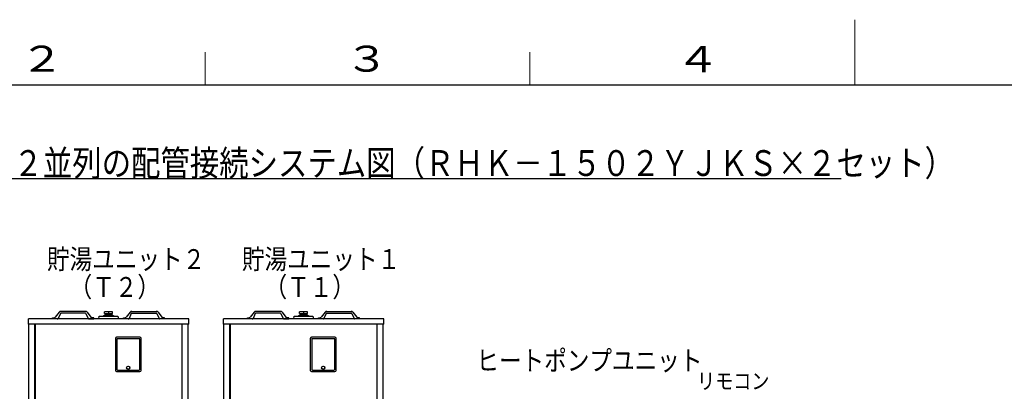
# Model space of a CAD drawing. Extents: x 0 to 420, y 0 to 297.
# Drawn here: x 81 to 233, y 240 to 297 of the extents above; entities that cross this region are included whole.
import ezdxf

# ---------------------------------------------------------------- set-up
doc = ezdxf.new("R2010")
doc.units = 0
doc.layers.add('M0', color=3, linetype='CONTINUOUS')
doc.layers.add('M79', color=7, linetype='CONTINUOUS')
doc.styles.get("Standard").update_dxf_attribs({"font": 'txt', "bigfont": 'BIGFONT'})

msp = doc.modelspace()

# ---------------------------------------------------------------- linework, layer by layer
at = {"layer": 'M0', "linetype": 'CONTINUOUS', "lineweight": 25}
for p, q in [((79.802845, 272.55407), (207.894442, 272.55407)), ((87.551169, 251.985068), (86.957174, 251.242391)), ((87.735815, 251.808411), (87.391271, 251.047281)), ((91.5721, 251.868146), (87.832468, 251.868146)), ((91.568994, 252.120289), (87.835573, 252.120289)), ((91.668753, 251.808411), (92.013297, 251.047281)), ((91.853399, 251.985068), (92.447394, 251.242391)), ((94.258871, 251.39988), (94.438973, 251.507941)), ((94.438973, 251.507941), (95.879791, 251.507941)), ((95.77173, 252.048116), (94.547035, 252.048116)), ((94.547035, 251.79599), (94.547035, 252.048116)), ((94.547035, 251.79599), (95.77173, 251.79599)), ((94.59132, 251.634978), (94.57331, 251.616968)), ((94.57331, 251.616968), (94.57331, 251.507941)), ((94.59132, 251.634978), (95.707954, 251.634978)), ((94.683174, 251.634978), (94.678142, 251.79599)), ((94.72505, 251.634978), (94.720018, 251.79599)), ((95.159383, 252.048116), (95.159383, 251.79599)), ((95.593715, 251.634978), (95.598746, 251.79599)), ((95.635591, 251.634978), (95.640623, 251.79599)), ((95.725965, 251.616968), (95.707954, 251.634978)), ((95.725965, 251.616968), (95.725965, 251.507941)), ((95.77173, 251.79599), (95.77173, 252.048116)), ((95.879791, 251.507941), (96.059894, 251.39988)), ((98.465366, 251.985068), (97.871371, 251.242391)), ((98.650012, 251.808411), (98.305468, 251.047281)), ((98.746665, 251.868146), (102.486297, 251.868146)), ((98.749771, 252.120289), (102.483192, 252.120289)), ((102.58295, 251.808411), (102.927494, 251.047281)), ((102.767596, 251.985068), (103.361591, 251.242391)), ((117.551169, 251.985068), (116.957174, 251.242391)), ((117.735815, 251.808411), (117.391271, 251.047281)), ((121.5721, 251.868146), (117.832468, 251.868146)), ((121.568994, 252.120289), (117.835573, 252.120289)), ((121.668753, 251.808411), (122.013297, 251.047281)), ((121.853399, 251.985068), (122.447394, 251.242391)), ((124.258871, 251.39988), (124.438973, 251.507941)), ((124.438973, 251.507941), (125.879791, 251.507941)), ((125.77173, 252.048116), (124.547035, 252.048116)), ((124.547035, 251.79599), (124.547035, 252.048116)), ((124.547035, 251.79599), (125.77173, 251.79599)), ((124.59132, 251.634978), (124.57331, 251.616968)), ((124.57331, 251.616968), (124.57331, 251.507941)), ((124.59132, 251.634978), (125.707954, 251.634978)), ((124.683174, 251.634978), (124.678142, 251.79599)), ((124.72505, 251.634978), (124.720018, 251.79599)), ((125.159383, 252.048116), (125.159383, 251.79599)), ((125.593715, 251.634978), (125.598746, 251.79599)), ((125.635591, 251.634978), (125.640623, 251.79599)), ((125.725965, 251.616968), (125.707954, 251.634978)), ((125.725965, 251.616968), (125.725965, 251.507941)), ((125.77173, 251.79599), (125.77173, 252.048116)), ((125.879791, 251.507941), (126.059894, 251.39988)), ((128.465366, 251.985068), (127.871371, 251.242391)), ((128.650012, 251.808411), (128.305468, 251.047281)), ((128.746665, 251.868146), (132.486297, 251.868146)), ((128.749771, 252.120289), (132.483192, 252.120289)), ((132.58295, 251.808411), (132.927494, 251.047281)), ((132.767596, 251.985068), (133.361591, 251.242391)), ((82.822377, 250.139164), (82.822377, 250.967634)), ((107.496388, 250.967634), (82.822377, 250.967634)), ((107.496388, 250.139164), (82.822377, 250.139164)), ((82.890816, 179.863261), (82.890816, 250.139164)), ((83.81294, 179.863261), (83.81294, 250.139164)), ((83.84896, 250.139164), (83.84896, 180.547649)), ((86.532484, 250.967634), (86.532484, 251.147737)), ((86.532484, 251.147737), (86.760264, 251.147737)), ((87.2624, 250.967634), (86.532484, 250.967634)), ((92.142168, 250.967634), (92.872084, 250.967634)), ((92.872084, 251.147737), (92.644304, 251.147737)), ((92.872084, 250.967634), (92.872084, 251.147737)), ((93.646524, 250.967634), (93.718564, 251.39988)), ((93.718564, 251.39988), (96.600201, 251.39988)), ((96.600201, 251.39988), (96.672241, 250.967634)), ((97.446681, 250.967634), (97.446681, 251.147737)), ((97.446681, 251.147737), (97.674461, 251.147737)), ((98.176597, 250.967634), (97.446681, 250.967634)), ((103.786281, 251.147737), (103.558501, 251.147737)), ((103.786281, 250.967634), (103.786281, 251.147737)), ((106.469805, 180.547649), (106.469805, 250.139164)), ((106.505825, 179.863261), (106.505825, 250.139164)), ((107.427949, 179.863261), (107.427949, 250.139164)), ((107.496388, 250.139164), (107.496388, 250.967634)), ((112.822377, 250.139164), (112.822377, 250.967634)), ((137.496388, 250.967634), (112.822377, 250.967634)), ((137.496388, 250.139164), (112.822377, 250.139164)), ((112.890816, 179.863261), (112.890816, 250.139164)), ((113.81294, 179.863261), (113.81294, 250.139164)), ((113.84896, 250.139164), (113.84896, 180.547649)), ((116.532484, 250.967634), (116.532484, 251.147737)), ((116.532484, 251.147737), (116.760264, 251.147737)), ((117.2624, 250.967634), (116.532484, 250.967634)), ((122.142168, 250.967634), (122.872084, 250.967634)), ((122.872084, 251.147737), (122.644304, 251.147737)), ((122.872084, 250.967634), (122.872084, 251.147737)), ((123.646524, 250.967634), (123.718564, 251.39988)), ((123.718564, 251.39988), (126.600201, 251.39988)), ((126.600201, 251.39988), (126.672241, 250.967634)), ((127.446681, 250.967634), (127.446681, 251.147737)), ((127.446681, 251.147737), (127.674461, 251.147737)), ((128.176597, 250.967634), (127.446681, 250.967634)), ((133.786281, 251.147737), (133.558501, 251.147737)), ((133.786281, 250.967634), (133.786281, 251.147737)), ((136.469805, 180.547649), (136.469805, 250.139164)), ((136.505825, 179.863261), (136.505825, 250.139164)), ((137.427949, 179.863261), (137.427949, 250.139164)), ((137.496388, 250.139164), (137.496388, 250.967634)), ((96.203936, 247.97809), (96.203936, 243.043474)), ((99.985941, 248.158185), (96.384032, 248.158185)), ((99.949922, 247.906052), (96.420051, 247.906052)), ((96.420051, 247.906052), (96.420051, 243.18755)), ((99.949922, 243.18755), (99.949922, 247.906052)), ((100.166037, 243.043474), (100.166037, 247.97809)), ((126.203936, 247.97809), (126.203936, 243.043474)), ((129.985941, 248.158185), (126.384032, 248.158185)), ((129.949922, 247.906052), (126.420051, 247.906052)), ((126.420051, 247.906052), (126.420051, 243.18755)), ((129.949922, 243.18755), (129.949922, 247.906052)), ((130.166037, 243.043474), (130.166037, 247.97809)), ((96.384032, 242.863378), (99.985941, 242.863378)), ((96.528108, 243.079493), (99.841865, 243.079493)), ((126.384032, 242.863378), (129.985941, 242.863378)), ((126.528108, 243.079493), (129.841865, 243.079493))]:
    msp.add_line(p, q, dxfattribs=at)
for centre, radius in [((98.184986, 243.457694), 0.252134), ((98.184986, 243.457694), 0.234124), ((128.184986, 243.457694), 0.252134), ((128.184986, 243.457694), 0.234124)]:
    msp.add_circle(centre, radius, dxfattribs=at)
for centre, radius, start, end in [((87.832468, 251.760084), 0.360205, 90, 141.347097), ((87.832468, 251.760084), 0.108061, 90, 153.434949), ((91.5721, 251.760084), 0.360205, 38.652903, 90), ((91.5721, 251.760084), 0.108061, 26.565051, 90), ((98.746665, 251.760084), 0.360205, 90, 141.347097), ((98.746665, 251.760084), 0.108061, 90, 153.434949), ((102.486297, 251.760084), 0.360205, 38.652903, 90), ((102.486297, 251.760084), 0.108061, 26.565051, 90), ((117.832468, 251.760084), 0.360205, 90, 141.347097), ((117.832468, 251.760084), 0.108061, 90, 153.434949), ((121.5721, 251.760084), 0.360205, 38.652903, 90), ((121.5721, 251.760084), 0.108061, 26.565051, 90), ((128.746665, 251.760084), 0.360205, 90, 141.347097), ((128.746665, 251.760084), 0.108061, 90, 153.434949), ((132.486297, 251.760084), 0.360205, 38.652903, 90), ((132.486297, 251.760084), 0.108061, 26.565051, 90), ((86.760264, 251.39988), 0.252143, 270, 321.347097), ((87.2624, 251.111716), 0.144082, 270, 333.434949), ((92.142168, 251.111716), 0.144082, 206.565051, 270), ((92.644304, 251.39988), 0.252143, 218.652903, 270), ((97.674461, 251.39988), 0.252143, 270, 321.347097), ((98.176597, 251.111716), 0.144082, 270, 333.434949), ((103.056365, 251.111716), 0.144082, 206.565051, 270), ((103.558501, 251.39988), 0.252143, 218.652903, 270), ((116.760264, 251.39988), 0.252143, 270, 321.347097), ((117.2624, 251.111716), 0.144082, 270, 333.434949), ((122.142168, 251.111716), 0.144082, 206.565051, 270), ((122.644304, 251.39988), 0.252143, 218.652903, 270), ((127.674461, 251.39988), 0.252143, 270, 321.347097), ((128.176597, 251.111716), 0.144082, 270, 333.434949), ((133.056365, 251.111716), 0.144082, 206.565051, 270), ((133.558501, 251.39988), 0.252143, 218.652903, 270), ((96.384032, 247.97809), 0.180095, 90, 180), ((99.985941, 247.97809), 0.180095, 0, 90), ((126.384032, 247.97809), 0.180095, 90, 180), ((129.985941, 247.97809), 0.180095, 0, 90), ((96.384032, 243.043474), 0.180095, 180, 270), ((96.528108, 243.18755), 0.108057, 180, 270), ((99.841865, 243.18755), 0.108057, 270, 360), ((99.985941, 243.043474), 0.180095, 270, 360), ((126.384032, 243.043474), 0.180095, 180, 270), ((126.528108, 243.18755), 0.108057, 180, 270), ((129.841865, 243.18755), 0.108057, 270, 360), ((129.985941, 243.043474), 0.180095, 270, 360)]:
    msp.add_arc(centre, radius, start, end, dxfattribs=at)
at = {"layer": 'M79', "color": 7, "linetype": 'CONTINUOUS', "lineweight": 13}
for p, q in [((210, 287), (210, 297)), ((110, 287), (110, 292)), ((160, 287), (160, 292))]:
    msp.add_line(p, q, dxfattribs=at)
at = {"layer": 'M79', "color": 7, "linetype": 'CONTINUOUS', "lineweight": 25}
msp.add_line((25, 287), (410, 287), dxfattribs=at)

# ---------------------------------------------------------------- texts
at = {"layer": 'M0', "width": 0.833333}
for s, height, p in [('２並列の配管接続システム図（ＲＨＫ－１５０２ＹＪＫＳ×２セット）', 3.978, (80.532145, 272.951869)), ('貯湯ユニット２', 3.06, (85.682886, 258.635746)), ('貯湯ユニット１', 3.06, (115.682886, 258.635746)), ('\u3000（Ｔ２）', 3.06, (85.682886, 254.351749)), ('\u3000（Ｔ１）', 3.06, (115.682884, 254.351749)), ('ヒートポンプユニット', 3.06, (151.750654, 243.035343)), ('リモコン', 2.448, (185.707211, 240.170459))]:
    msp.add_text(s, height=height, dxfattribs=at).set_placement(p)
at = {"layer": 'M79', "color": 7, "width": 1.25}
for s, p in [('２', (81.5, 289)), ('３', (131.5, 289)), ('４', (182.420563, 288.924561))]:
    msp.add_text(s, height=4, dxfattribs=at).set_placement(p)

doc.saveas('drawing.dxf')
